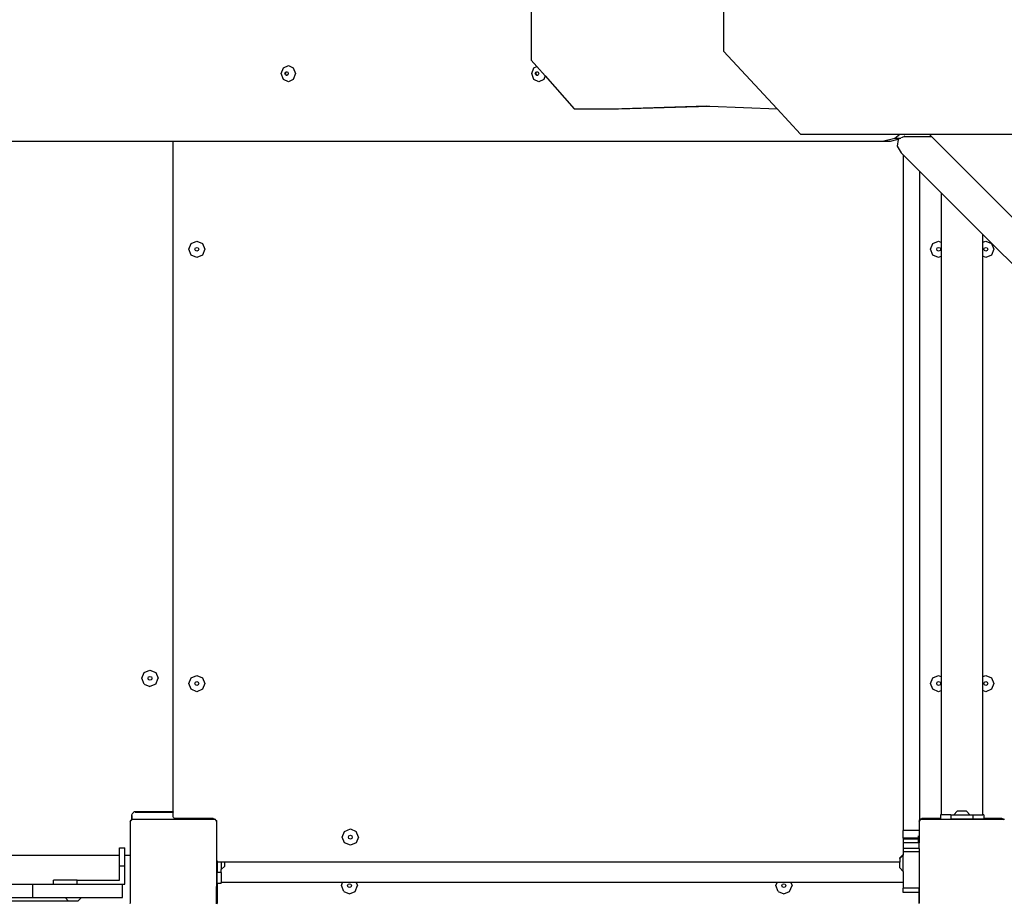
# Model space of a CAD drawing. Units: centimetres. Extents: x -1914 to 1250, y -6932 to -4618.
# Drawn here: x -356 to -265, y -6003 to -5922 of the extents above; entities that cross this region are included whole.
import ezdxf

# ---------------------------------------------------------------- set-up
doc = ezdxf.new("R2010")
doc.units = ezdxf.units.CM
doc.layers.add('VP-DIM', color=7, linetype='Continuous')
doc.layers.add('VP-HIC', color=6, linetype='Continuous')
doc.layers.add('VP-EQ', color=7, linetype='Continuous', true_color=0x8a3492)
doc.dimstyles.new('Strefa', dxfattribs={"dimtxt": 14, "dimasz": 20, "dimexe": 20, "dimexo": 50, "dimgap": 20, "dimtad": 0, "dimdec": 0, "dimzin": 0, "dimdsep": 46, "dimtxsty": 'Standard', "dimcen": 0.09, "dimadec": 0, "dimazin": 0, "dimtfac": 1, "dimtdec": 4, "dimtofl": 0, "dimtmove": 0, "dimatfit": 3, "dimfxl": 70, "dimfxlon": 1, "dimtolj": 1, "dimtzin": 0, "dimarcsym": 0})

# ---------------------------------------------------------------- blocks, each defined once
blk = doc.blocks.new('*D21')
at = {"layer": 'Defpoints', "color": 0}
for p in [(534.058, -4668.211), (-1299.561, -6085.949), (534.058, -6424.588)]:
    blk.add_point(p, dxfattribs=at)
at = {"layer": 'VP-DIM', "color": 0, "lineweight": -2}
for p, q in [((-1299.561, -4768.211), (-1299.561, -4618.211)), ((534.058, -4768.211), (534.058, -4618.211)), ((-1249.561, -4668.211), (-345.29, -4668.211)), ((484.058, -4668.211), (-205.29, -4668.211))]:
    blk.add_line(p, q, dxfattribs=at)
at = {"layer": 'VP-DIM', "color": 0}
for points in [[(-1249.561, -4659.877), (-1249.561, -4676.544), (-1299.561, -4668.211)], [(484.058, -4676.544), (484.058, -4659.877), (534.058, -4668.211)]]:
    blk.add_solid(points, dxfattribs=at)
at = {"layer": 'VP-DIM', "color": 0, "insert": (-275.29, -4668.211), "char_height": 30, "attachment_point": 5}
blk.add_mtext('\\A1;1834', dxfattribs=at)
blk = doc.blocks.new('*D22')
at = {"layer": 'Defpoints', "color": 0}
for p in [(432.297, -4865.056), (-1095.155, -6198.862), (432.297, -6425.805)]:
    blk.add_point(p, dxfattribs=at)
at = {"layer": 'VP-DIM', "color": 0, "lineweight": -2}
for p, q in [((-1095.155, -4965.056), (-1095.155, -4815.056)), ((432.297, -4965.056), (432.297, -4815.056)), ((-1045.155, -4865.056), (-441.799, -4865.056)), ((382.297, -4865.056), (-301.799, -4865.056))]:
    blk.add_line(p, q, dxfattribs=at)
at = {"layer": 'VP-DIM', "color": 0}
for points in [[(-1045.155, -4856.722), (-1045.155, -4873.389), (-1095.155, -4865.056)], [(382.297, -4873.389), (382.297, -4856.722), (432.297, -4865.056)]]:
    blk.add_solid(points, dxfattribs=at)
at = {"layer": 'VP-DIM', "color": 0, "insert": (-371.799, -4865.056), "char_height": 30, "attachment_point": 5}
blk.add_mtext('\\A1;1527', dxfattribs=at)
blk = doc.blocks.new('*D24')
at = {"layer": 'Defpoints', "color": 0}
for p in [(-1011.27, -5235.847), (-340.165, -6751.012), (877.764, -6751.012)]:
    blk.add_point(p, dxfattribs=at)
at = {"layer": 'VP-DIM', "color": 0, "lineweight": -2}
for p, q in [((777.764, -5235.847), (927.764, -5235.847)), ((877.764, -5285.847), (877.764, -5928.43)), ((877.764, -6701.012), (877.764, -6058.43)), ((777.764, -6751.012), (927.764, -6751.012))]:
    blk.add_line(p, q, dxfattribs=at)
at = {"layer": 'VP-DIM', "color": 0}
for points in [[(886.097, -5285.847), (869.43, -5285.847), (877.764, -5235.847)], [(869.43, -6701.012), (886.097, -6701.012), (877.764, -6751.012)]]:
    blk.add_solid(points, dxfattribs=at)
at = {"layer": 'VP-DIM', "color": 0, "insert": (877.764, -5993.43), "char_height": 30, "attachment_point": 5, "rotation": 90}
blk.add_mtext('\\A1;1515', dxfattribs=at)
blk = doc.blocks.new('*D45')
at = {"layer": 'Defpoints', "color": 0}
for p in [(-1010.57, -5084.165), (-267.946, -6921.922), (1200.49, -6921.922)]:
    blk.add_point(p, dxfattribs=at)
at = {"layer": 'VP-DIM', "color": 0, "lineweight": -2}
for p, q in [((1100.49, -5084.165), (1250.49, -5084.165)), ((1200.49, -5134.165), (1200.49, -5933.044)), ((1200.49, -6871.922), (1200.49, -6073.044)), ((1100.49, -6921.922), (1250.49, -6921.922))]:
    blk.add_line(p, q, dxfattribs=at)
at = {"layer": 'VP-DIM', "color": 0}
for points in [[(1208.823, -5134.165), (1192.156, -5134.165), (1200.49, -5084.165)], [(1192.156, -6871.922), (1208.823, -6871.922), (1200.49, -6921.922)]]:
    blk.add_solid(points, dxfattribs=at)
at = {"layer": 'VP-DIM', "color": 0, "insert": (1200.49, -6003.044), "char_height": 30, "attachment_point": 5, "rotation": 90}
blk.add_mtext('\\A1;1838', dxfattribs=at)
blk = doc.blocks.new('3445')
at = {"layer": 'VP-EQ', "color": 7}
for p, q in [((2945.852, -5193.757), (2945.852, -5263.203)), ((2928.055, -5235.021), (2928.055, -5264.045)), ((2950.819, -5268.556), (2945.852, -5263.203)), ((2928.055, -5264.045), (2928.577, -5264.632)), ((2904.942, -5265.292), (2905.132, -5264.762)), ((2905.132, -5265.822), (2904.942, -5265.292)), ((2905.132, -5264.762), (2905.591, -5264.542)), ((2905.272, -5265.292), (2905.318, -5265.165)), ((2905.318, -5265.419), (2905.272, -5265.292)), ((2905.318, -5265.165), (2905.427, -5265.113)), ((2905.338, -5265.292), (2905.383, -5265.165)), ((2905.383, -5265.419), (2905.338, -5265.292)), ((2905.383, -5265.165), (2905.46, -5265.129)), ((2905.427, -5265.113), (2905.46, -5265.129)), ((2905.46, -5265.129), (2905.537, -5265.165)), ((2905.537, -5265.165), (2905.583, -5265.292)), ((2905.583, -5265.292), (2905.537, -5265.419)), ((2905.591, -5264.542), (2906.05, -5264.762)), ((2906.05, -5264.762), (2906.241, -5265.292)), ((2906.241, -5265.292), (2906.05, -5265.822)), ((2928.115, -5265.292), (2928.305, -5264.762)), ((2928.305, -5265.822), (2928.115, -5265.292)), ((2928.305, -5264.762), (2928.577, -5264.632)), ((2928.446, -5265.292), (2928.491, -5265.165)), ((2928.491, -5265.419), (2928.446, -5265.292)), ((2928.491, -5265.165), (2928.601, -5265.113)), ((2928.511, -5265.292), (2928.557, -5265.165)), ((2928.557, -5265.419), (2928.511, -5265.292)), ((2928.557, -5265.165), (2928.634, -5265.129)), ((2928.577, -5264.632), (2929.342, -5265.493)), ((2928.601, -5265.113), (2928.634, -5265.129)), ((2928.634, -5265.129), (2928.711, -5265.165)), ((2928.711, -5265.165), (2928.756, -5265.292)), ((2928.756, -5265.292), (2928.711, -5265.419)), ((2905.591, -5266.042), (2905.132, -5265.822)), ((2905.427, -5265.471), (2905.318, -5265.419)), ((2905.46, -5265.456), (2905.383, -5265.419)), ((2905.46, -5265.456), (2905.427, -5265.471)), ((2905.537, -5265.419), (2905.46, -5265.456)), ((2906.05, -5265.822), (2905.591, -5266.042)), ((2928.765, -5266.042), (2928.305, -5265.822)), ((2928.601, -5265.471), (2928.491, -5265.419)), ((2928.634, -5265.456), (2928.557, -5265.419)), ((2928.634, -5265.456), (2928.601, -5265.471)), ((2928.711, -5265.419), (2928.634, -5265.456)), ((2929.224, -5265.822), (2928.765, -5266.042)), ((2929.342, -5265.493), (2929.224, -5265.822)), ((2929.342, -5265.493), (2932.055, -5268.545)), ((2932.055, -5268.545), (2935.451, -5268.545)), ((2935.451, -5268.545), (2944.32, -5268.289)), ((2935.451, -5268.545), (2936.138, -5268.545)), ((2936.138, -5268.545), (2944.604, -5268.3)), ((2944.32, -5268.289), (2944.604, -5268.3)), ((2944.604, -5268.3), (2950.819, -5268.556)), ((2952.997, -5270.903), (2950.819, -5268.556)), ((2879.715, -5271.533), (2894.923, -5271.533)), ((2894.921, -5333.621), (2894.923, -5271.533)), ((2894.923, -5271.533), (2960.565, -5271.533)), ((2952.997, -5270.903), (2962.178, -5270.903)), ((2960.565, -5271.533), (2961.701, -5271.272)), ((2960.565, -5271.533), (2961.315, -5271.533)), ((2961.315, -5271.533), (2962.032, -5271.368)), ((2961.701, -5271.272), (2962.178, -5270.903)), ((2961.701, -5271.272), (2962.129, -5271.272)), ((2962.021, -5271.379), (2961.917, -5272.019)), ((2962.057, -5271.362), (2962.021, -5271.379)), ((2962.021, -5271.379), (2962.032, -5271.368)), ((2962.032, -5271.368), (2962.129, -5271.272)), ((2962.032, -5271.368), (2962.057, -5271.362)), ((2962.248, -5271.272), (2962.057, -5271.362)), ((2962.129, -5271.272), (2962.248, -5271.272)), ((2962.178, -5270.903), (2962.928, -5270.903)), ((2962.248, -5271.272), (2962.269, -5271.272)), ((2962.532, -5271.137), (2962.29, -5271.252)), ((2962.532, -5271.137), (2962.626, -5271.043)), ((2965.125, -5271.137), (2962.532, -5271.137)), ((2962.905, -5270.922), (2962.928, -5270.903)), ((2962.928, -5270.903), (2964.892, -5270.903)), ((2964.892, -5270.903), (2965.125, -5271.137)), ((2964.892, -5270.903), (2984.176, -5270.903)), ((2965.125, -5271.137), (3035.436, -5341.448)), ((2961.917, -5272.019), (2962.291, -5272.611)), ((2962.291, -5272.611), (2962.49, -5272.81)), ((2962.49, -5272.81), (2963.99, -5274.31)), ((2962.49, -5272.81), (2962.49, -5335.356)), ((2963.99, -5274.31), (2966.04, -5276.359)), ((2963.99, -5274.31), (2963.99, -5334.361)), ((2966.04, -5280.915), (2966.04, -5276.359)), ((2966.04, -5276.359), (2969.869, -5280.189)), ((2896.595, -5281.022), (2897.125, -5280.802)), ((2897.125, -5280.802), (2897.656, -5281.022)), ((2965.237, -5281.022), (2965.767, -5280.802)), ((2965.767, -5280.802), (2966.04, -5280.915)), ((2969.869, -5280.908), (2969.869, -5280.189)), ((2969.869, -5280.189), (3026.096, -5336.415)), ((2969.869, -5280.908), (2970.125, -5280.802)), ((2970.125, -5280.802), (2970.656, -5281.022)), ((2896.375, -5281.552), (2896.595, -5281.022)), ((2896.595, -5282.082), (2896.375, -5281.552)), ((2896.946, -5281.552), (2896.999, -5281.425)), ((2896.999, -5281.679), (2896.946, -5281.552)), ((2896.999, -5281.425), (2897.125, -5281.373)), ((2897.125, -5281.731), (2896.999, -5281.679)), ((2897.125, -5281.373), (2897.252, -5281.425)), ((2897.252, -5281.679), (2897.125, -5281.731)), ((2897.252, -5281.425), (2897.305, -5281.552)), ((2897.305, -5281.552), (2897.252, -5281.679)), ((2897.656, -5281.022), (2897.875, -5281.552)), ((2897.875, -5281.552), (2897.656, -5282.082)), ((2965.017, -5281.552), (2965.237, -5281.022)), ((2965.237, -5282.082), (2965.017, -5281.552)), ((2965.588, -5281.552), (2965.64, -5281.425)), ((2965.64, -5281.679), (2965.588, -5281.552)), ((2965.64, -5281.425), (2965.767, -5281.373)), ((2965.767, -5281.731), (2965.64, -5281.679)), ((2965.767, -5281.373), (2965.894, -5281.425)), ((2965.894, -5281.679), (2965.767, -5281.731)), ((2965.894, -5281.425), (2965.946, -5281.552)), ((2965.946, -5281.552), (2965.894, -5281.679)), ((2966.04, -5282.189), (2966.04, -5280.915)), ((2969.869, -5282.196), (2969.869, -5280.908)), ((2969.946, -5281.552), (2969.999, -5281.425)), ((2969.999, -5281.679), (2969.946, -5281.552)), ((2969.999, -5281.425), (2970.125, -5281.373)), ((2970.125, -5281.731), (2969.999, -5281.679)), ((2970.125, -5281.373), (2970.252, -5281.425)), ((2970.252, -5281.679), (2970.125, -5281.731)), ((2970.252, -5281.425), (2970.305, -5281.552)), ((2970.305, -5281.552), (2970.252, -5281.679)), ((2970.656, -5281.022), (2970.875, -5281.552)), ((2970.875, -5281.552), (2970.656, -5282.082)), ((2897.125, -5282.302), (2896.595, -5282.082)), ((2897.656, -5282.082), (2897.125, -5282.302)), ((2965.767, -5282.302), (2965.237, -5282.082)), ((2966.04, -5282.189), (2965.767, -5282.302)), ((2966.04, -5321.115), (2966.04, -5282.189)), ((2970.125, -5282.302), (2969.869, -5282.196)), ((2969.869, -5321.108), (2969.869, -5282.196)), ((2970.656, -5282.082), (2970.125, -5282.302)), ((2892.038, -5321.265), (2892.257, -5320.735)), ((2892.257, -5320.735), (2892.788, -5320.515)), ((2892.788, -5320.515), (2893.318, -5320.735)), ((2893.318, -5320.735), (2893.538, -5321.265)), ((2892.257, -5321.795), (2892.038, -5321.265)), ((2892.257, -5321.795), (2892.788, -5322.015)), ((2892.608, -5321.265), (2892.661, -5321.138)), ((2892.661, -5321.392), (2892.608, -5321.265)), ((2892.661, -5321.138), (2892.788, -5321.086)), ((2892.788, -5321.444), (2892.661, -5321.392)), ((2892.788, -5321.086), (2892.914, -5321.138)), ((2892.914, -5321.392), (2892.788, -5321.444)), ((2893.318, -5321.795), (2892.788, -5322.015)), ((2892.914, -5321.138), (2892.967, -5321.265)), ((2892.967, -5321.265), (2892.914, -5321.392)), ((2893.318, -5321.795), (2893.538, -5321.265)), ((2896.375, -5321.752), (2896.595, -5321.221)), ((2896.595, -5322.282), (2896.375, -5321.752)), ((2896.595, -5321.221), (2897.125, -5321.002)), ((2896.946, -5321.752), (2896.999, -5321.625)), ((2896.999, -5321.878), (2896.946, -5321.752)), ((2896.999, -5321.625), (2897.125, -5321.573)), ((2897.125, -5321.002), (2897.656, -5321.221)), ((2897.125, -5321.573), (2897.252, -5321.625)), ((2897.252, -5321.625), (2897.305, -5321.752)), ((2897.305, -5321.752), (2897.252, -5321.878)), ((2897.656, -5321.221), (2897.875, -5321.752)), ((2897.875, -5321.752), (2897.656, -5322.282)), ((2965.017, -5321.752), (2965.237, -5321.221)), ((2965.237, -5322.282), (2965.017, -5321.752)), ((2965.237, -5321.221), (2965.767, -5321.002)), ((2965.588, -5321.752), (2965.64, -5321.625)), ((2965.64, -5321.878), (2965.588, -5321.752)), ((2965.64, -5321.625), (2965.767, -5321.573)), ((2965.767, -5321.002), (2966.04, -5321.115)), ((2965.767, -5321.573), (2965.894, -5321.625)), ((2965.894, -5321.625), (2965.946, -5321.752)), ((2965.946, -5321.752), (2965.894, -5321.878)), ((2966.04, -5322.389), (2966.04, -5321.115)), ((2969.869, -5321.108), (2970.125, -5321.002)), ((2969.869, -5322.396), (2969.869, -5321.108)), ((2969.946, -5321.752), (2969.999, -5321.625)), ((2969.999, -5321.878), (2969.946, -5321.752)), ((2969.999, -5321.625), (2970.125, -5321.573)), ((2970.125, -5321.002), (2970.656, -5321.221)), ((2970.125, -5321.573), (2970.252, -5321.625)), ((2970.252, -5321.625), (2970.305, -5321.752)), ((2970.305, -5321.752), (2970.252, -5321.878)), ((2970.656, -5321.221), (2970.875, -5321.752)), ((2970.875, -5321.752), (2970.656, -5322.282)), ((2897.125, -5322.502), (2896.595, -5322.282)), ((2897.125, -5321.931), (2896.999, -5321.878)), ((2897.252, -5321.878), (2897.125, -5321.931)), ((2897.656, -5322.282), (2897.125, -5322.502)), ((2965.767, -5322.502), (2965.237, -5322.282)), ((2965.767, -5321.931), (2965.64, -5321.878)), ((2965.894, -5321.878), (2965.767, -5321.931)), ((2966.04, -5322.389), (2965.767, -5322.502)), ((2966.04, -5333.894), (2966.04, -5322.389)), ((2970.125, -5322.502), (2969.869, -5322.396)), ((2969.869, -5333.894), (2969.869, -5322.396)), ((2970.125, -5321.931), (2969.999, -5321.878)), ((2970.252, -5321.878), (2970.125, -5321.931)), ((2970.656, -5322.282), (2970.125, -5322.502)), ((2891.367, -5333.635), (2891.271, -5333.675)), ((2891.421, -5333.628), (2891.367, -5333.635)), ((2891.471, -5333.621), (2891.421, -5333.628)), ((2891.421, -5333.628), (2891.421, -5333.658)), ((2891.421, -5333.658), (2894.921, -5333.658)), ((2894.921, -5333.621), (2891.471, -5333.621)), ((2894.921, -5333.621), (2894.921, -5333.658)), ((2894.923, -5334.044), (2894.921, -5333.658)), ((2967.166, -5333.894), (2967.488, -5333.567)), ((2968.343, -5333.567), (2967.488, -5333.567)), ((2968.666, -5333.894), (2968.343, -5333.567)), ((2890.956, -5334.544), (2890.99, -5334.497)), ((2890.956, -5334.544), (2890.956, -5337.65)), ((2890.99, -5334.451), (2891.061, -5334.399)), ((2890.99, -5334.497), (2891.061, -5334.399)), ((2890.99, -5334.497), (2890.99, -5334.451)), ((2891.061, -5334.399), (2891.071, -5334.386)), ((2891.078, -5333.971), (2891.071, -5334.021)), ((2891.071, -5334.021), (2891.071, -5334.386)), ((2891.071, -5334.386), (2891.098, -5334.348)), ((2891.085, -5333.918), (2891.078, -5333.971)), ((2891.112, -5333.971), (2891.078, -5333.971)), ((2891.125, -5333.821), (2891.085, -5333.918)), ((2891.112, -5334.348), (2891.098, -5334.348)), ((2891.112, -5333.971), (2891.112, -5334.348)), ((2891.132, -5334.348), (2891.112, -5334.348)), ((2891.188, -5333.738), (2891.125, -5333.821)), ((2891.132, -5334.348), (2891.206, -5334.294)), ((2898.815, -5334.348), (2891.132, -5334.348)), ((2891.271, -5333.675), (2891.188, -5333.738)), ((2891.206, -5334.294), (2898.74, -5334.294)), ((2894.93, -5334.096), (2894.923, -5334.044)), ((2894.95, -5334.144), (2894.93, -5334.096)), ((2894.982, -5334.185), (2894.95, -5334.144)), ((2895.023, -5334.217), (2894.982, -5334.185)), ((2895.072, -5334.237), (2895.023, -5334.217)), ((2895.123, -5334.244), (2895.072, -5334.237)), ((2895.123, -5334.285), (2895.123, -5334.244)), ((2898.573, -5334.244), (2895.123, -5334.244)), ((2895.123, -5334.285), (2898.623, -5334.285)), ((2898.623, -5334.251), (2898.573, -5334.244)), ((2898.623, -5334.285), (2898.623, -5334.251)), ((2898.677, -5334.258), (2898.623, -5334.251)), ((2898.773, -5334.298), (2898.677, -5334.258)), ((2898.74, -5334.294), (2898.815, -5334.348)), ((2898.839, -5334.348), (2898.773, -5334.298)), ((2898.839, -5334.348), (2898.815, -5334.348)), ((2898.848, -5334.348), (2898.839, -5334.348)), ((2898.885, -5334.399), (2898.848, -5334.348)), ((2898.885, -5334.399), (2898.936, -5334.436)), ((2898.92, -5334.444), (2898.885, -5334.399)), ((2898.923, -5334.451), (2898.92, -5334.444)), ((2898.923, -5334.451), (2898.936, -5334.47)), ((2898.936, -5334.436), (2898.936, -5334.47)), ((2898.936, -5334.47), (2898.956, -5334.497)), ((2898.956, -5334.532), (2898.956, -5334.497)), ((2898.96, -5334.541), (2898.956, -5334.532)), ((2898.956, -5334.594), (2898.96, -5334.541)), ((2898.967, -5334.594), (2898.96, -5334.541)), ((2963.956, -5334.544), (2963.99, -5334.497)), ((2963.956, -5334.544), (2963.956, -5335.356)), ((2964.073, -5334.298), (2963.99, -5334.361)), ((2963.99, -5334.451), (2963.99, -5334.361)), ((2963.99, -5334.451), (2964.061, -5334.399)), ((2963.99, -5334.497), (2964.061, -5334.399)), ((2963.99, -5334.497), (2963.99, -5334.451)), ((2964.061, -5334.399), (2964.098, -5334.348)), ((2964.17, -5334.258), (2964.073, -5334.298)), ((2964.132, -5334.348), (2964.098, -5334.348)), ((2964.132, -5334.348), (2964.206, -5334.294)), ((2971.815, -5334.348), (2964.132, -5334.348)), ((2964.223, -5334.251), (2964.17, -5334.258)), ((2964.206, -5334.294), (2964.223, -5334.294)), ((2964.273, -5334.244), (2964.223, -5334.251)), ((2964.223, -5334.251), (2964.223, -5334.294)), ((2964.223, -5334.294), (2965.951, -5334.294)), ((2965.951, -5334.244), (2964.273, -5334.244)), ((2966.04, -5333.894), (2965.951, -5333.894)), ((2965.951, -5333.894), (2965.951, -5334.244)), ((2965.951, -5334.244), (2965.951, -5334.294)), ((2965.951, -5334.294), (2966.899, -5334.294)), ((2966.899, -5333.894), (2966.04, -5333.894)), ((2966.899, -5333.894), (2966.899, -5334.294)), ((2966.899, -5333.894), (2967.166, -5333.894)), ((2968.927, -5334.294), (2966.899, -5334.294)), ((2967.166, -5333.894), (2968.666, -5333.894)), ((2968.666, -5333.894), (2968.927, -5333.894)), ((2968.927, -5333.894), (2968.927, -5334.294)), ((2968.927, -5333.894), (2969.869, -5333.894)), ((2969.952, -5334.294), (2968.927, -5334.294)), ((2969.952, -5333.894), (2969.869, -5333.894)), ((2969.952, -5333.894), (2969.952, -5334.244)), ((2971.573, -5334.244), (2969.952, -5334.244)), ((2969.952, -5334.244), (2969.952, -5334.285)), ((2969.952, -5334.285), (2969.952, -5334.294)), ((2969.952, -5334.285), (2971.623, -5334.285)), ((2969.952, -5334.294), (2971.74, -5334.294)), ((2971.623, -5334.251), (2971.573, -5334.244)), ((2971.623, -5334.285), (2971.623, -5334.251)), ((2971.677, -5334.258), (2971.623, -5334.251)), ((2971.773, -5334.298), (2971.677, -5334.258)), ((2971.74, -5334.294), (2971.815, -5334.348)), ((2971.839, -5334.348), (2971.773, -5334.298)), ((2971.839, -5334.348), (2971.815, -5334.348)), ((2971.848, -5334.348), (2971.839, -5334.348)), ((2898.967, -5334.594), (2898.956, -5334.594)), ((2898.956, -5334.594), (2898.956, -5338.094)), ((2898.973, -5334.644), (2898.967, -5334.594)), ((2898.973, -5338.094), (2898.973, -5334.644)), ((2910.579, -5335.961), (2910.799, -5335.43)), ((2910.799, -5335.43), (2911.329, -5335.211)), ((2911.329, -5335.211), (2911.86, -5335.43)), ((2912.079, -5335.961), (2911.86, -5335.43)), ((2963.956, -5335.356), (2962.49, -5335.356)), ((2962.49, -5336.056), (2962.49, -5335.356)), ((2963.956, -5335.356), (2963.956, -5336.056)), ((2910.799, -5336.491), (2910.579, -5335.961)), ((2911.15, -5335.961), (2911.203, -5335.834)), ((2911.203, -5336.087), (2911.15, -5335.961)), ((2911.203, -5335.834), (2911.329, -5335.782)), ((2911.329, -5336.14), (2911.203, -5336.087)), ((2911.329, -5335.782), (2911.456, -5335.834)), ((2911.456, -5336.087), (2911.329, -5336.14)), ((2911.456, -5335.834), (2911.508, -5335.961)), ((2911.508, -5335.961), (2911.456, -5336.087)), ((2912.079, -5335.961), (2911.86, -5336.491)), ((2962.49, -5336.056), (2962.49, -5336.166)), ((2963.873, -5336.056), (2962.49, -5336.056)), ((2962.49, -5336.166), (2962.49, -5336.489)), ((2963.873, -5336.166), (2962.49, -5336.166)), ((2963.873, -5335.851), (2963.873, -5336.056)), ((2963.93, -5336.056), (2963.873, -5336.056)), ((2963.873, -5336.166), (2963.873, -5336.489)), ((2963.93, -5336.166), (2963.873, -5336.166)), ((2963.93, -5336.056), (2963.93, -5335.851)), ((2963.956, -5336.056), (2963.93, -5336.056)), ((2963.93, -5336.255), (2963.93, -5336.166)), ((2963.956, -5336.166), (2963.93, -5336.166)), ((2963.93, -5336.255), (2963.956, -5336.255)), ((2963.93, -5336.489), (2963.93, -5336.255)), ((2963.956, -5336.056), (2963.956, -5336.166)), ((2963.956, -5336.166), (2963.956, -5336.255)), ((2963.956, -5336.255), (2963.956, -5336.489)), ((2889.965, -5336.97), (2890.465, -5336.97)), ((2889.965, -5337.671), (2889.965, -5336.97)), ((2890.465, -5337.671), (2890.465, -5336.97)), ((2911.329, -5336.711), (2910.799, -5336.491)), ((2911.86, -5336.491), (2911.329, -5336.711)), ((2962.49, -5336.489), (2962.49, -5337.007)), ((2963.873, -5336.489), (2962.49, -5336.489)), ((2962.49, -5337.007), (2962.49, -5337.328)), ((2963.956, -5337.007), (2962.49, -5337.007)), ((2963.93, -5336.489), (2963.873, -5336.489)), ((2963.956, -5336.489), (2963.93, -5336.489)), ((2963.956, -5337.007), (2963.956, -5336.489)), ((2963.956, -5337.007), (2963.956, -5337.328)), ((2889.965, -5337.671), (2826.371, -5337.671)), ((2889.965, -5338.612), (2889.965, -5337.671)), ((2890.871, -5337.671), (2890.465, -5337.671)), ((2890.465, -5338.612), (2890.465, -5337.671)), ((2890.923, -5337.664), (2890.871, -5337.671)), ((2890.956, -5337.65), (2890.923, -5337.664)), ((2890.956, -5337.65), (2890.956, -5342.078)), ((2898.973, -5338.094), (2898.956, -5338.094)), ((2898.956, -5338.094), (2898.956, -5340.523)), ((2898.98, -5338.146), (2898.973, -5338.094)), ((2898.99, -5338.171), (2898.98, -5338.146)), ((2899, -5338.194), (2898.99, -5338.171)), ((2898.99, -5338.171), (2898.99, -5339.23)), ((2899.032, -5338.235), (2899, -5338.194)), ((2962.49, -5337.574), (2962.163, -5337.896)), ((2962.49, -5337.635), (2962.163, -5337.957)), ((2962.163, -5337.957), (2962.163, -5337.896)), ((2962.163, -5337.957), (2962.163, -5338.294)), ((2962.49, -5337.328), (2962.49, -5337.574)), ((2963.956, -5337.328), (2962.49, -5337.328)), ((2962.49, -5337.574), (2962.49, -5337.635)), ((2962.49, -5339.135), (2962.49, -5337.635)), ((2963.956, -5337.328), (2963.956, -5340.704)), ((2889.965, -5339.95), (2889.965, -5338.612)), ((2889.965, -5338.612), (2890.465, -5338.612)), ((2890.465, -5340.304), (2890.465, -5338.612)), ((2899.073, -5338.267), (2899.032, -5338.235)), ((2899.122, -5338.287), (2899.073, -5338.267)), ((2899.173, -5338.294), (2899.122, -5338.287)), ((2899.39, -5338.294), (2899.173, -5338.294)), ((2899.39, -5338.294), (2899.39, -5338.97)), ((2899.718, -5338.294), (2899.39, -5338.294)), ((2899.39, -5338.97), (2899.718, -5338.647)), ((2899.39, -5339.231), (2899.39, -5338.97)), ((2962.163, -5338.294), (2899.718, -5338.294)), ((2899.718, -5338.647), (2899.718, -5338.294)), ((2962.163, -5338.812), (2962.163, -5338.294)), ((2962.49, -5339.135), (2962.163, -5338.812)), ((2962.49, -5339.135), (2962.49, -5340.167)), ((2883.862, -5340.304), (2883.862, -5339.95)), ((2886.06, -5339.95), (2883.862, -5339.95)), ((2886.06, -5340.304), (2886.06, -5339.95)), ((2886.06, -5339.95), (2889.965, -5339.95)), ((2899.39, -5339.231), (2898.99, -5339.23)), ((2898.99, -5340.255), (2898.99, -5339.23)), ((2899.39, -5339.231), (2899.39, -5340.167)), ((2873.939, -5340.304), (2881.942, -5340.304)), ((2881.942, -5341.55), (2881.942, -5340.304)), ((2881.942, -5340.304), (2883.862, -5340.304)), ((2883.862, -5340.304), (2886.06, -5340.304)), ((2886.06, -5340.304), (2890.256, -5340.304)), ((2890.256, -5341.55), (2890.256, -5340.304)), ((2890.256, -5340.304), (2890.465, -5340.304)), ((2898.997, -5340.563), (2898.956, -5340.523)), ((2898.956, -5342.125), (2898.956, -5340.523)), ((2898.997, -5340.255), (2898.99, -5340.255)), ((2898.997, -5340.255), (2898.997, -5340.563)), ((2899.04, -5340.255), (2898.997, -5340.255)), ((2898.997, -5342.001), (2898.997, -5340.563)), ((2899.04, -5340.607), (2898.997, -5340.563)), ((2899.04, -5340.607), (2899.04, -5340.255)), ((2899.39, -5340.255), (2899.04, -5340.255)), ((2899.04, -5341.951), (2899.04, -5340.607)), ((2899.39, -5340.255), (2899.39, -5340.167)), ((2910.618, -5340.167), (2899.39, -5340.167)), ((2910.498, -5340.457), (2910.618, -5340.167)), ((2910.718, -5340.987), (2910.498, -5340.457)), ((2911.878, -5340.167), (2910.618, -5340.167)), ((2911.069, -5340.457), (2911.122, -5340.33)), ((2911.122, -5340.584), (2911.069, -5340.457)), ((2911.122, -5340.33), (2911.248, -5340.278)), ((2911.248, -5340.636), (2911.122, -5340.584)), ((2911.248, -5340.278), (2911.375, -5340.33)), ((2911.375, -5340.584), (2911.248, -5340.636)), ((2911.375, -5340.33), (2911.428, -5340.457)), ((2911.428, -5340.457), (2911.375, -5340.584)), ((2911.779, -5340.987), (2911.998, -5340.457)), ((2911.878, -5340.167), (2911.998, -5340.457)), ((2950.818, -5340.167), (2911.878, -5340.167)), ((2950.698, -5340.457), (2950.818, -5340.167)), ((2950.918, -5340.987), (2950.698, -5340.457)), ((2952.078, -5340.167), (2950.818, -5340.167)), ((2951.269, -5340.457), (2951.321, -5340.33)), ((2951.321, -5340.584), (2951.269, -5340.457)), ((2951.321, -5340.33), (2951.448, -5340.278)), ((2951.448, -5340.636), (2951.321, -5340.584)), ((2951.448, -5340.278), (2951.575, -5340.33)), ((2951.575, -5340.584), (2951.448, -5340.636)), ((2951.575, -5340.33), (2951.627, -5340.457)), ((2951.627, -5340.457), (2951.575, -5340.584)), ((2951.978, -5340.987), (2952.198, -5340.457)), ((2952.078, -5340.167), (2952.198, -5340.457)), ((2962.49, -5340.167), (2952.078, -5340.167)), ((2962.49, -5340.167), (2962.49, -5340.704)), ((2963.94, -5340.704), (2962.49, -5340.704)), ((2962.49, -5341.094), (2962.49, -5340.704)), ((2963.94, -5340.704), (2963.94, -5341.002)), ((2963.956, -5340.704), (2963.94, -5340.704)), ((2963.956, -5340.704), (2963.956, -5341.094)), ((2873.939, -5341.55), (2881.942, -5341.55)), ((2881.942, -5341.55), (2884.939, -5341.55)), ((2884.939, -5341.55), (2885.262, -5341.877)), ((2884.939, -5341.55), (2886.439, -5341.55)), ((2886.439, -5341.55), (2886.117, -5341.877)), ((2886.439, -5341.55), (2890.256, -5341.55)), ((2910.718, -5340.987), (2911.248, -5341.207)), ((2911.248, -5341.207), (2911.779, -5340.987)), ((2950.918, -5340.987), (2951.448, -5341.207)), ((2951.448, -5341.207), (2951.978, -5340.987)), ((2963.94, -5341.094), (2962.49, -5341.094)), ((2963.94, -5341.094), (2963.94, -5341.951)), ((2963.956, -5341.094), (2963.94, -5341.094)), ((2963.956, -5341.094), (2963.956, -5342.001)), ((2885.262, -5341.877), (2830.957, -5341.877)), ((2886.117, -5341.877), (2885.262, -5341.877)), ((2890.99, -5342.125), (2890.956, -5342.078)), ((2898.987, -5342.151), (2899.027, -5342.054)), ((2898.997, -5342.001), (2899.034, -5342.001)), ((2899.027, -5342.054), (2899.034, -5342.001)), ((2899.034, -5342.001), (2899.04, -5341.951)), ((2963.94, -5341.951), (2963.947, -5342.001)), ((2963.947, -5342.001), (2963.956, -5342.001)), ((2963.947, -5342.001), (2963.954, -5342.054)), ((2963.956, -5342.001), (2963.954, -5342.054)), ((2963.954, -5342.054), (2963.956, -5342.059)), ((2963.956, -5342.059), (2963.956, -5342.078)), ((2963.974, -5342.103), (2963.956, -5342.078))]:
    blk.add_line(p, q, dxfattribs=at)
blk = doc.blocks.new('3445 2D')
at = {"layer": 'VP-EQ', "color": 7}
blk.add_blockref('3445', (-3236.702, -661.291), dxfattribs=at)

msp = doc.modelspace()

# ---------------------------------------------------------------- linework, layer by layer
at = {"layer": 'VP-HIC', "color": 5}
msp.add_lwpolyline([(-515.864, -6214.817), (-468.822, -6258.572, 0.272118), (-241.241, -6308.946), (-201.579, -6296.087, 0.558742), (-109.146, -5915.404), (-182.151, -5841.734, 0.562907), (-564.563, -5933.479), (-578.262, -5976.254, 0.290678)], format="xyb", close=True, dxfattribs=at)

# ---------------------------------------------------------------- block references
at = {"layer": 'VP-EQ', "color": 7}
msp.add_blockref('3445 2D', (0, 0), dxfattribs=at)

# ---------------------------------------------------------------- dimensions: what is measured, and where the dimension line sits
at = {"layer": 'VP-DIM', "color": 0}
for base, p1, p2, picture, middle in [((534.058, -4668.211), (-1299.561, -6085.949), (534.058, -6424.588), '*D21', (-275.29, -4668.211)), ((432.297, -4865.056), (-1095.155, -6198.862), (432.297, -6425.805), '*D22', (-371.799, -4865.056))]:
    dim = msp.add_linear_dim(base=base, p1=p1, p2=p2, dimstyle='Strefa', override={"dimtxt": 30, "dimasz": 50, "dimexe": 50, "dimexo": 80, "dimfxl": 100}, dxfattribs=at)
    dim.commit()
    dim.dimension.update_dxf_attribs({"geometry": picture, "text_midpoint": middle, "dimtype": 160})
dim = msp.add_linear_dim(base=(1200.49, -6921.922), p1=(-1010.57, -5084.165), p2=(-267.946, -6921.922), angle=90, dimstyle='Strefa', override={"dimtxt": 30, "dimasz": 50, "dimexe": 50, "dimexo": 80, "dimfxl": 100}, dxfattribs=at)
dim.commit()
dim.dimension.update_dxf_attribs({"geometry": '*D45', "text_midpoint": (1200.49, -6003.044), "dimtype": 160})
dim = msp.add_linear_dim(base=(877.764, -6751.012), p1=(-1011.27, -5235.847), p2=(-340.165, -6751.012), angle=90, dimstyle='Strefa', override={"dimtxt": 30, "dimasz": 50, "dimexe": 50, "dimexo": 80, "dimfxl": 100}, dxfattribs=at)
dim.commit()
dim.dimension.update_dxf_attribs({"geometry": '*D24', "text_midpoint": (877.764, -5993.43)})

doc.saveas('drawing.dxf')
